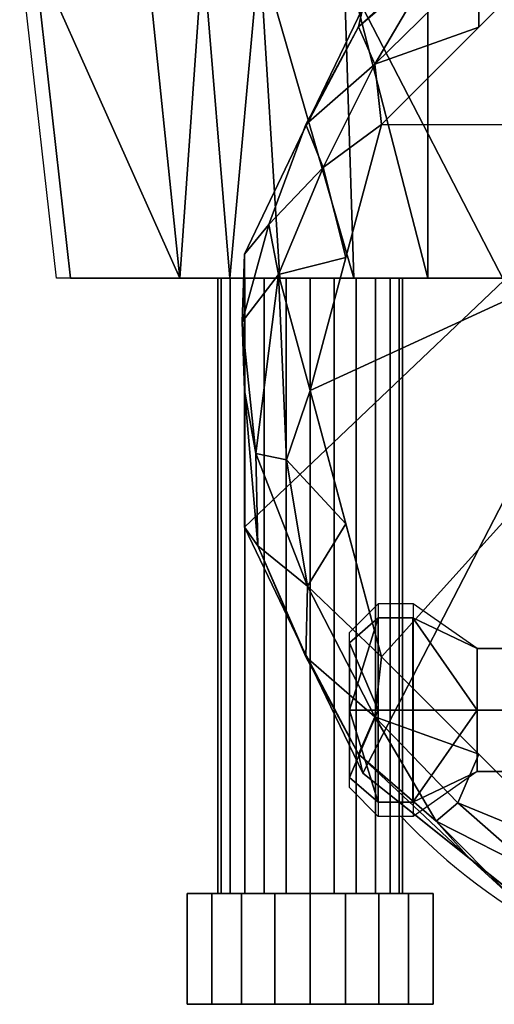
# Model space of a CAD drawing. Extents: x -1 to 573, y -901 to 1.
# Drawn here: x 145 to 183, y -859 to -779 of the extents above; entities that cross this region are included whole.
import ezdxf

# ---------------------------------------------------------------- set-up
doc = ezdxf.new("R2010")
doc.units = 0
for name, color, linetype in [('IQ_200_2D', 1, 'Continuous'), ('IQ_200_3D', 1, 'Continuous'), ('IQ_204_2D', 7, 'Continuous')]:
    doc.layers.add(name, color=color, linetype=linetype)

msp = doc.modelspace()

# ---------------------------------------------------------------- linework, layer by layer
at = {"layer": 'IQ_200_2D'}
for p, q in [((147.74, -800), (144.733, -773.442)), ((160.859, -800), (147.74, -800)), ((160.859, -850), (160.859, -800)), ((175.877, -850), (175.877, -843.739)), ((158.365, -850), (160.859, -850)), ((158.365, -859), (158.365, -850)), ((175.877, -850), (178.365, -850)), ((178.365, -850), (178.365, -859)), ((178.365, -859), (158.365, -859))]:
    msp.add_line(p, q, dxfattribs=at)
msp.add_arc((210.942, -810.522), 48.384, 223.35476, 262.19253, dxfattribs=at)
at = {"layer": 'IQ_204_2D'}
for p, q in [((201.411, -800), (160.859, -800)), ((175.859, -800), (175.859, -826.449)), ((173.898, -826.449), (171.556, -828.79)), ((176.733, -826.449), (173.898, -826.449)), ((173.898, -826.449), (173.898, -843.739)), ((181.938, -830.094), (176.733, -826.449)), ((176.733, -826.449), (176.733, -843.739)), ((171.556, -841.397), (171.556, -828.79)), ((191.411, -830.094), (181.938, -830.094)), ((181.938, -830.094), (181.938, -840.094)), ((181.938, -840.094), (176.733, -843.739)), ((191.411, -840.094), (181.938, -840.094)), ((173.898, -843.739), (171.556, -841.397)), ((176.733, -843.739), (173.898, -843.739)), ((160.859, -850), (175.877, -850))]:
    msp.add_line(p, q, dxfattribs=at)

# ---------------------------------------------------------------- meshes
at = {"layer": 'IQ_200_3D'}
mesh = msp.add_polyface(dxfattribs=at)
corners = [(211.624, -759.271, 118.387), (189.988, -764.209, 118.387), (172.638, -778.046, 118.387), (163.01, -798.04, 118.387), (163.01, -820.232, 118.387), (172.638, -840.226, 118.387), (189.988, -854.062, 118.387), (211.624, -859, 118.387), (211.624, -858.775, 120.098), (211.624, -858.114, 121.693), (211.624, -857.063, 123.063), (211.624, -855.693, 124.114), (211.624, -854.098, 124.775), (211.624, -852.387, 125), (189.998, -846.592, 125), (174.167, -830.761, 125), (168.372, -809.136, 125), (174.167, -787.51, 125), (189.998, -771.679, 125), (211.624, -765.884, 125), (211.624, -764.173, 124.775), (211.624, -762.578, 124.114), (211.624, -761.208, 123.063), (211.624, -760.157, 121.693), (211.624, -759.497, 120.098), (193.119, -853.042, 123.328), (193.119, -765.229, 123.328), (198.837, -856.082, 118.387), (198.837, -762.19, 118.387), (201.828, -856.121, 122.993), (201.828, -762.15, 122.993), (194.117, -855.204, 121.099), (181.313, -847.144, 118.387), (178.604, -844.125, 122.873), (184.767, -850.298, 121.378), (167.998, -830.767, 122.143), (163.935, -814.251, 123.028), (194.117, -763.067, 121.099), (181.313, -771.128, 118.387), (178.604, -774.146, 122.873), (184.767, -767.973, 121.378), (167.998, -787.505, 122.143), (165.773, -799.701, 123.96), (200.811, -849.49, 125), (200.811, -768.782, 125), (186.814, -848.279, 124.233), (182.083, -838.677, 125), (173.614, -835.652, 124.232), (168.133, -825.025, 124.254), (171.27, -819.948, 125), (180.386, -842.64, 124.486), (166.44, -814.764, 124.594), (167.824, -830.229, 118.387), (172.285, -838.689, 121.27), (164.116, -821.752, 121.367), (163.01, -809.136, 118.387), (162.838, -803.54, 121.462), (182.083, -779.595, 125), (173.614, -782.619, 124.232), (182.031, -774.386, 124.552), (169.422, -791.006, 124.433), (171.27, -798.323, 125), (172.285, -779.583, 121.27), (167.824, -788.043, 118.387), (164.989, -795.628, 122.341)]
mesh.append_faces([[corners[k] for k in face] for face in [(23, 30, 22), (9, 27, 8), (32, 53, 5), (21, 30, 20), (46, 50, 14), (38, 40, 1), (6, 34, 32), (27, 31, 6), (24, 28, 23), (14, 45, 43), (55, 56, 3), (4, 54, 55), (61, 42, 16)]], dxfattribs={"vtx0": -1, "vtx1": -1})
mesh.append_faces([[corners[k] for k in face] for face in [(28, 37, 30), (36, 55, 54), (12, 43, 25), (17, 58, 60), (45, 33, 34), (64, 60, 41), (40, 37, 1), (29, 31, 27), (34, 31, 25), (54, 52, 35), (31, 29, 25), (47, 48, 35), (42, 36, 51), (9, 29, 27), (45, 34, 25), (43, 45, 25), (33, 32, 34), (38, 62, 39), (40, 26, 37), (26, 30, 37), (33, 53, 32), (20, 30, 26), (28, 30, 23), (26, 44, 20), (31, 34, 6), (48, 49, 51), (26, 39, 59), (38, 39, 40), (39, 26, 40), (36, 56, 55), (59, 58, 57), (42, 61, 60), (64, 3, 56), (25, 29, 12), (47, 15, 48), (45, 50, 33), (53, 47, 35), (50, 47, 33), (54, 48, 36), (14, 50, 45), (47, 50, 46), (42, 51, 16), (48, 51, 36), (47, 53, 33), (52, 53, 35), (48, 54, 35), (56, 36, 42), (64, 56, 42), (62, 58, 39), (26, 59, 18), (58, 59, 39), (41, 60, 58), (62, 63, 41), (58, 62, 41), (60, 64, 42), (64, 41, 63)]], dxfattribs={"vtx0": -1, "vtx1": -1, "vtx2": -1})
mesh.append_faces([[corners[k] for k in face] for face in [(62, 38, 2), (47, 46, 15), (62, 2, 63), (30, 21, 22), (29, 9, 10), (37, 28, 1), (26, 18, 44), (48, 15, 49), (53, 52, 5), (58, 17, 57), (64, 63, 3)]], dxfattribs={"vtx0": -1, "vtx2": -1})
mesh.append_faces([[corners[k] for k in face] for face in [(11, 12, 29), (10, 11, 29), (4, 52, 54), (49, 16, 51), (57, 18, 59), (61, 17, 60)]], dxfattribs={"vtx1": -1, "vtx2": -1})
mesh.append_faces([[corners[k] for k in face] for face in [(12, 13, 43), (27, 7, 8), (24, 0, 28), (44, 19, 20)]], dxfattribs={"vtx2": -1})
mesh = msp.add_polyface(dxfattribs=at)
corners = [(211.624, -859, 118.387), (189.988, -854.062, 118.387), (172.638, -840.226, 118.387), (163.01, -820.232, 118.387), (163.01, -798.04, 118.387), (172.638, -778.046, 118.387), (189.988, -764.209, 118.387), (211.624, -759.271, 118.387), (211.624, -759.271, 115.387), (189.988, -764.209, 115.387), (172.638, -778.046, 115.387), (163.01, -798.04, 115.387), (163.01, -820.232, 115.387), (172.638, -840.226, 115.387), (189.988, -854.062, 115.387), (211.624, -859, 115.387), (196.725, -855.6, 118.387), (200.806, -856.531, 115.387), (167.824, -830.229, 115.387), (167.824, -830.229, 118.387), (181.313, -847.144, 115.387), (181.313, -847.144, 118.387), (163.01, -809.136, 115.387), (163.01, -809.136, 118.387), (167.824, -788.043, 115.387), (167.824, -788.043, 118.387), (196.725, -762.672, 115.387), (200.806, -761.74, 118.387), (181.313, -771.128, 115.387), (181.313, -771.128, 118.387)]
mesh.append_faces([[corners[k] for k in face] for face in [(19, 13, 2)]], dxfattribs={"vtx0": -1, "vtx1": -1})
mesh.append_faces([[corners[k] for k in face] for face in [(14, 16, 1), (2, 13, 20, 21), (21, 20, 14, 1), (25, 24, 11, 4), (5, 10, 24, 25), (4, 11, 22), (16, 14, 17), (3, 12, 18), (28, 29, 6, 9), (26, 6, 27), (29, 28, 10, 5), (6, 26, 9)]], dxfattribs={"vtx0": -1, "vtx2": -1})
mesh.append_faces([[corners[k] for k in face] for face in [(15, 0, 17)]], dxfattribs={"vtx1": -1})
mesh.append_faces([[corners[k] for k in face] for face in [(0, 16, 17), (3, 23, 12), (8, 26, 27)]], dxfattribs={"vtx1": -1, "vtx2": -1})
mesh.append_faces([[corners[k] for k in face] for face in [(19, 3, 18, 13), (22, 12, 23, 4)]], dxfattribs={"vtx1": -1, "vtx3": -1})
mesh.append_faces([[corners[k] for k in face] for face in [(27, 7, 8)]], dxfattribs={"vtx2": -1})
mesh = msp.add_polyface(dxfattribs=at)
corners = [(211.624, -859, 115.387), (189.988, -854.062, 115.387), (172.638, -840.226, 115.387), (163.01, -820.232, 115.387), (163.01, -798.04, 115.387), (172.638, -778.046, 115.387), (189.988, -764.209, 115.387), (211.624, -759.271, 115.387), (360.376, -759.271, 115.387), (382.012, -764.209, 115.387), (399.362, -778.046, 115.387), (408.99, -798.04, 115.387), (408.99, -820.232, 115.387), (399.362, -840.226, 115.387), (382.012, -854.062, 115.387), (360.376, -859, 115.387), (211.624, -780.224, 115.387), (194.63, -785.746, 115.387), (184.127, -800.202, 115.387), (184.127, -818.07, 115.387), (194.63, -832.525, 115.387), (211.624, -838.047, 115.387), (360.376, -838.047, 115.387), (377.37, -832.525, 115.387), (387.873, -818.07, 115.387), (387.873, -800.202, 115.387), (377.37, -785.746, 115.387), (360.376, -780.224, 115.387)]
mesh.append_faces([[corners[k] for k in face] for face in [(14, 23, 13)]], dxfattribs={"vtx0": -1, "vtx1": -1})
mesh.append_faces([[corners[k] for k in face] for face in [(24, 12, 13, 23), (12, 24, 25), (22, 15, 0, 21), (10, 25, 26, 9), (9, 26, 27, 8), (1, 20, 21, 0), (2, 19, 20, 1), (3, 18, 19, 2)]], dxfattribs={"vtx0": -1, "vtx2": -1})
mesh.append_faces([[corners[k] for k in face] for face in [(25, 10, 11, 12)]], dxfattribs={"vtx0": -1, "vtx3": -1})
mesh.append_faces([[corners[k] for k in face] for face in [(4, 5, 18, 3)]], dxfattribs={"vtx1": -1, "vtx2": -1})
mesh.append_faces([[corners[k] for k in face] for face in [(14, 15, 22, 23), (7, 8, 27, 16), (6, 7, 16, 17), (5, 6, 17, 18)]], dxfattribs={"vtx1": -1, "vtx3": -1})
mesh = msp.add_polyface(dxfattribs=at)
corners = [(211.624, -765.884, 125), (189.998, -771.679, 125), (174.167, -787.51, 125), (168.372, -809.136, 125), (174.167, -830.761, 125), (189.998, -846.592, 125), (211.624, -852.387, 125), (360.376, -852.387, 125), (382.002, -846.592, 125), (397.833, -830.761, 125), (403.628, -809.136, 125), (397.833, -787.51, 125), (382.002, -771.679, 125), (360.376, -765.884, 125), (211.624, -835.781, 125), (195.962, -830.693, 125), (186.282, -817.37, 125), (186.282, -800.902, 125), (195.962, -787.579, 125), (211.624, -782.49, 125), (360.376, -782.49, 125), (376.038, -787.579, 125), (385.718, -800.902, 125), (385.718, -817.37, 125), (376.038, -830.693, 125), (360.376, -835.781, 125)]
mesh.append_faces([[corners[k] for k in face] for face in [(11, 22, 10), (2, 18, 1)]], dxfattribs={"vtx0": -1, "vtx1": -1})
mesh.append_faces([[corners[k] for k in face] for face in [(20, 13, 0, 19), (23, 9, 10, 22), (9, 23, 24, 8), (8, 24, 25, 7), (1, 18, 19, 0)]], dxfattribs={"vtx0": -1, "vtx2": -1})
mesh.append_faces([[corners[k] for k in face] for face in [(21, 22, 11, 12), (20, 21, 12, 13), (6, 7, 25, 14), (17, 18, 2, 3), (5, 6, 14, 15), (3, 4, 16, 17), (4, 5, 15, 16)]], dxfattribs={"vtx1": -1, "vtx3": -1})
mesh = msp.add_polyface(dxfattribs=at)
corners = [(155.019, -773.442, 656.874), (145.897, -773.442, 624.461), (145.897, -773.442, 590.788), (155.019, -773.442, 558.375), (157.769, -800, 559.575), (148.869, -800, 591.198), (148.869, -800, 624.05), (157.769, -800, 655.674)]
mesh.append_faces([[corners[k] for k in face] for face in [(2, 5, 6, 1)]], dxfattribs={"vtx0": -1, "vtx2": -1})
mesh.append_faces([[corners[k] for k in face] for face in [(0, 1, 7)]], dxfattribs={"vtx1": -1})
mesh.append_faces([[corners[k] for k in face] for face in [(4, 5, 2), (6, 7, 1)]], dxfattribs={"vtx1": -1, "vtx2": -1})
mesh.append_faces([[corners[k] for k in face] for face in [(2, 3, 4)]], dxfattribs={"vtx2": -1})
mesh = msp.add_polyface(dxfattribs=at)
corners = [(177.932, -773.442, 671.874), (164.239, -773.442, 667.79), (155.019, -773.442, 656.874), (157.769, -800, 655.674), (165.882, -800, 665.28), (177.932, -800, 668.874), (161.826, -800, 660.477), (159.629, -773.442, 662.332), (171.907, -800, 667.077), (171.086, -773.442, 669.832)]
mesh.append_faces([[corners[k] for k in face] for face in [(3, 7, 2)]], dxfattribs={"vtx0": -1})
mesh.append_faces([[corners[k] for k in face] for face in [(5, 9, 8)]], dxfattribs={"vtx0": -1, "vtx1": -1})
mesh.append_faces([[corners[k] for k in face] for face in [(6, 1, 7), (1, 4, 8), (1, 6, 4)]], dxfattribs={"vtx0": -1, "vtx2": -1})
mesh.append_faces([[corners[k] for k in face] for face in [(9, 1, 8), (3, 6, 7)]], dxfattribs={"vtx1": -1, "vtx2": -1})
mesh.append_faces([[corners[k] for k in face] for face in [(5, 0, 9)]], dxfattribs={"vtx2": -1})
mesh = msp.add_polyface(dxfattribs=at)
corners = [(155.019, -773.442, 558.375), (164.239, -773.442, 547.458), (177.932, -773.442, 543.375), (177.932, -800, 546.375), (165.882, -800, 549.968), (157.769, -800, 559.575), (171.907, -800, 548.172), (171.086, -773.442, 545.417), (161.826, -800, 554.772), (159.629, -773.442, 552.917)]
mesh.append_faces([[corners[k] for k in face] for face in [(3, 7, 2)]], dxfattribs={"vtx0": -1})
mesh.append_faces([[corners[k] for k in face] for face in [(5, 9, 8)]], dxfattribs={"vtx0": -1, "vtx1": -1})
mesh.append_faces([[corners[k] for k in face] for face in [(6, 1, 7), (1, 4, 8), (1, 6, 4)]], dxfattribs={"vtx0": -1, "vtx2": -1})
mesh.append_faces([[corners[k] for k in face] for face in [(9, 1, 8), (3, 6, 7)]], dxfattribs={"vtx1": -1, "vtx2": -1})
mesh.append_faces([[corners[k] for k in face] for face in [(5, 0, 9)]], dxfattribs={"vtx2": -1})
mesh = msp.add_polyface(dxfattribs=at)
corners = [(394.068, -773.442, 543.375), (394.068, -800, 546.375), (177.932, -800, 546.375), (177.932, -773.442, 543.375)]
mesh.append_faces([[corners[k] for k in face] for face in [(0, 1, 2, 3)]])
mesh = msp.add_polyface(dxfattribs=at)
corners = [(177.932, -773.442, 671.874), (177.932, -800, 668.874), (394.068, -800, 668.874), (394.068, -773.442, 671.874)]
mesh.append_faces([[corners[k] for k in face] for face in [(0, 1, 2, 3)]])
mesh = msp.add_polyface(dxfattribs=at)
corners = [(177.932, -800, 668.874), (165.882, -800, 665.28), (157.769, -800, 655.674), (148.869, -800, 624.05), (148.869, -800, 591.198), (157.769, -800, 559.575), (165.882, -800, 549.968), (177.932, -800, 546.375), (394.068, -800, 546.375), (406.118, -800, 549.968), (414.231, -800, 559.575), (423.131, -800, 591.198), (423.131, -800, 624.05), (414.231, -800, 655.674), (406.118, -800, 665.28), (394.068, -800, 668.874)]
mesh.append_faces([[corners[k] for k in face] for face in [(7, 4, 5, 6)]], dxfattribs={"vtx0": -1})
mesh.append_faces([[corners[k] for k in face] for face in [(4, 7, 0, 3)]], dxfattribs={"vtx0": -1, "vtx1": -1, "vtx2": -1})
mesh.append_faces([[corners[k] for k in face] for face in [(0, 7, 8, 15)]], dxfattribs={"vtx0": -1, "vtx2": -1})
mesh.append_faces([[corners[k] for k in face] for face in [(8, 11, 12, 15)]], dxfattribs={"vtx0": -1, "vtx2": -1, "vtx3": -1})
mesh.append_faces([[corners[k] for k in face] for face in [(2, 3, 0, 1)]], dxfattribs={"vtx1": -1})
mesh.append_faces([[corners[k] for k in face] for face in [(13, 14, 15, 12)]], dxfattribs={"vtx2": -1})
mesh.append_faces([[corners[k] for k in face] for face in [(8, 9, 10, 11)]], dxfattribs={"vtx3": -1})
mesh = msp.add_polyface(dxfattribs=at)
corners = [(175.87, -800, 567.535), (175.614, -800, 565.593), (174.865, -800, 563.783), (173.672, -800, 562.228), (172.117, -800, 561.035), (170.307, -800, 560.285), (168.365, -800, 560.03), (166.422, -800, 560.285), (164.612, -800, 561.035), (163.057, -800, 562.228), (161.864, -800, 563.783), (161.115, -800, 565.593), (160.859, -800, 567.535), (161.115, -800, 569.478), (161.864, -800, 571.288), (163.057, -800, 572.843), (164.612, -800, 574.035), (166.422, -800, 574.785), (168.365, -800, 575.041), (170.307, -800, 574.785), (172.117, -800, 574.035), (173.672, -800, 572.843), (174.865, -800, 571.288), (175.614, -800, 569.478)]
mesh.append_faces([[corners[k] for k in face] for face in [(18, 16, 17), (23, 21, 22)]], dxfattribs={"vtx0": -1})
mesh.append_faces([[corners[k] for k in face] for face in [(16, 20, 14, 15)]], dxfattribs={"vtx0": -1, "vtx1": -1})
mesh.append_faces([[corners[k] for k in face] for face in [(21, 9, 14, 20)]], dxfattribs={"vtx0": -1, "vtx1": -1, "vtx2": -1})
mesh.append_faces([[corners[k] for k in face] for face in [(1, 8, 9, 21)]], dxfattribs={"vtx0": -1, "vtx2": -1, "vtx3": -1})
mesh.append_faces([[corners[k] for k in face] for face in [(1, 2, 8)]], dxfattribs={"vtx1": -1, "vtx2": -1})
mesh.append_faces([[corners[k] for k in face] for face in [(4, 5, 6), (12, 13, 14, 11)]], dxfattribs={"vtx2": -1})
mesh.append_faces([[corners[k] for k in face] for face in [(6, 7, 8, 4), (9, 10, 11, 14), (2, 3, 4, 8), (23, 0, 1, 21), (18, 19, 20, 16)]], dxfattribs={"vtx2": -1, "vtx3": -1})
mesh = msp.add_polyface(dxfattribs=at)
corners = [(175.87, -800, 567.535), (175.614, -800, 569.478), (174.865, -800, 571.288), (173.672, -800, 572.843), (172.117, -800, 574.035), (170.307, -800, 574.785), (168.365, -800, 575.041), (166.422, -800, 574.785), (164.612, -800, 574.035), (163.057, -800, 572.843), (161.864, -800, 571.288), (161.115, -800, 569.478), (160.859, -800, 567.535), (160.859, -850, 567.535), (161.115, -850, 569.478), (161.864, -850, 571.288), (163.057, -850, 572.843), (164.612, -850, 574.035), (166.422, -850, 574.785), (168.365, -850, 575.041), (170.307, -850, 574.785), (172.117, -850, 574.035), (173.672, -850, 572.843), (174.865, -850, 571.288), (175.614, -850, 569.478), (175.87, -850, 567.535)]
mesh.append_faces([[corners[k] for k in face] for face in [(13, 14, 11, 12), (0, 1, 24, 25)]], dxfattribs={"vtx1": -1})
mesh.append_faces([[corners[k] for k in face] for face in [(14, 15, 10, 11), (16, 17, 8, 9), (15, 16, 9, 10), (17, 18, 7, 8), (6, 7, 18, 19), (19, 20, 5, 6), (20, 21, 4, 5), (22, 23, 2, 3), (21, 22, 3, 4), (23, 24, 1, 2)]], dxfattribs={"vtx1": -1, "vtx3": -1})
mesh = msp.add_polyface(dxfattribs=at)
corners = [(160.859, -800, 567.535), (161.115, -800, 565.593), (161.864, -800, 563.783), (163.057, -800, 562.228), (164.612, -800, 561.035), (166.422, -800, 560.285), (168.365, -800, 560.03), (170.307, -800, 560.285), (172.117, -800, 561.035), (173.672, -800, 562.228), (174.865, -800, 563.783), (175.614, -800, 565.593), (175.87, -800, 567.535), (175.87, -850, 567.535), (175.614, -850, 565.593), (174.865, -850, 563.783), (173.672, -850, 562.228), (172.117, -850, 561.035), (170.307, -850, 560.285), (168.365, -850, 560.03), (166.422, -850, 560.285), (164.612, -850, 561.035), (163.057, -850, 562.228), (161.864, -850, 563.783), (161.115, -850, 565.593), (160.859, -850, 567.535)]
mesh.append_faces([[corners[k] for k in face] for face in [(13, 14, 11, 12), (0, 1, 24, 25)]], dxfattribs={"vtx1": -1})
mesh.append_faces([[corners[k] for k in face] for face in [(14, 15, 10, 11), (16, 17, 8, 9), (15, 16, 9, 10), (17, 18, 7, 8), (6, 7, 18, 19), (19, 20, 5, 6), (20, 21, 4, 5), (22, 23, 2, 3), (21, 22, 3, 4), (23, 24, 1, 2)]], dxfattribs={"vtx1": -1, "vtx3": -1})
mesh = msp.add_polyface(dxfattribs=at)
corners = [(173.893, -835.094, 634.457), (173.893, -827.6, 630.131), (173.893, -827.6, 621.478), (173.893, -835.094, 617.152), (171.556, -835.094, 619.488), (171.556, -829.624, 622.646), (171.556, -829.624, 628.962), (171.556, -835.094, 632.121)]
mesh.append_faces([[corners[k] for k in face] for face in [(4, 5, 2), (0, 1, 6)]], dxfattribs={"vtx1": -1, "vtx2": -1})
mesh.append_faces([[corners[k] for k in face] for face in [(1, 2, 5, 6)]], dxfattribs={"vtx1": -1, "vtx3": -1})
mesh.append_faces([[corners[k] for k in face] for face in [(2, 3, 4), (6, 7, 0)]], dxfattribs={"vtx2": -1})
mesh = msp.add_polyface(dxfattribs=at)
corners = [(176.722, -835.094, 634.457), (176.722, -827.6, 630.131), (176.722, -827.6, 621.478), (176.722, -835.094, 617.152), (173.893, -835.094, 617.152), (173.893, -827.6, 621.478), (173.893, -827.6, 630.131), (173.893, -835.094, 634.457)]
mesh.append_faces([[corners[k] for k in face] for face in [(1, 6, 7, 0)]], dxfattribs={"vtx0": -1})
mesh.append_faces([[corners[k] for k in face] for face in [(2, 5, 6, 1)]], dxfattribs={"vtx0": -1, "vtx2": -1})
mesh.append_faces([[corners[k] for k in face] for face in [(3, 4, 5, 2)]], dxfattribs={"vtx2": -1})
mesh = msp.add_polyface(dxfattribs=at)
corners = [(181.938, -835.094, 630.804), (181.938, -830.094, 625.804), (181.938, -835.094, 620.804), (176.722, -835.094, 617.152), (176.722, -827.6, 621.478), (176.722, -827.6, 630.131), (176.722, -835.094, 634.457)]
mesh.append_faces([[corners[k] for k in face] for face in [(2, 4, 1), (5, 1, 4)]], dxfattribs={"vtx0": -1, "vtx1": -1})
mesh.append_faces([[corners[k] for k in face] for face in [(0, 1, 5)]], dxfattribs={"vtx1": -1, "vtx2": -1})
mesh.append_faces([[corners[k] for k in face] for face in [(2, 3, 4), (5, 6, 0)]], dxfattribs={"vtx2": -1})
mesh = msp.add_polyface(dxfattribs=at)
corners = [(171.556, -835.094, 632.121), (171.556, -829.624, 628.962), (171.556, -829.624, 622.646), (171.556, -835.094, 619.488), (171.556, -835.094, 625.804)]
mesh.append_faces([[corners[k] for k in face] for face in [(0, 1, 4)]], dxfattribs={"vtx1": -1})
mesh.append_faces([[corners[k] for k in face] for face in [(2, 3, 4, 1)]], dxfattribs={"vtx2": -1})
mesh = msp.add_polyface(dxfattribs=at)
corners = [(390.062, -835.094, 630.804), (390.062, -830.094, 625.804), (390.062, -835.094, 620.804), (181.938, -835.094, 620.804), (181.938, -830.094, 625.804), (181.938, -835.094, 630.804)]
mesh.append_faces([[corners[k] for k in face] for face in [(1, 2, 3, 4), (4, 5, 0, 1)]], dxfattribs={"vtx3": -1})
mesh = msp.add_polyface(dxfattribs=at)
corners = [(171.556, -835.094, 619.488), (171.556, -840.564, 622.646), (171.556, -840.564, 628.962), (171.556, -835.094, 632.121), (171.556, -835.094, 625.804)]
mesh.append_faces([[corners[k] for k in face] for face in [(2, 3, 4)]], dxfattribs={"vtx2": -1})
mesh.append_faces([[corners[k] for k in face] for face in [(4, 0, 1, 2)]], dxfattribs={"vtx3": -1})
mesh = msp.add_polyface(dxfattribs=at)
corners = [(173.893, -835.094, 617.152), (173.893, -842.587, 621.478), (173.893, -842.587, 630.131), (173.893, -835.094, 634.457), (171.556, -835.094, 632.121), (171.556, -840.564, 628.962), (171.556, -840.564, 622.646), (171.556, -835.094, 619.488)]
mesh.append_faces([[corners[k] for k in face] for face in [(4, 5, 2), (0, 1, 6)]], dxfattribs={"vtx1": -1, "vtx2": -1})
mesh.append_faces([[corners[k] for k in face] for face in [(1, 2, 5, 6)]], dxfattribs={"vtx1": -1, "vtx3": -1})
mesh.append_faces([[corners[k] for k in face] for face in [(2, 3, 4), (6, 7, 0)]], dxfattribs={"vtx2": -1})
mesh = msp.add_polyface(dxfattribs=at)
corners = [(176.722, -835.094, 617.152), (176.722, -842.587, 621.478), (176.722, -842.587, 630.131), (176.722, -835.094, 634.457), (173.893, -835.094, 634.457), (173.893, -842.587, 630.131), (173.893, -842.587, 621.478), (173.893, -835.094, 617.152)]
mesh.append_faces([[corners[k] for k in face] for face in [(1, 6, 7, 0)]], dxfattribs={"vtx0": -1})
mesh.append_faces([[corners[k] for k in face] for face in [(2, 5, 6, 1)]], dxfattribs={"vtx0": -1, "vtx2": -1})
mesh.append_faces([[corners[k] for k in face] for face in [(3, 4, 5, 2)]], dxfattribs={"vtx2": -1})
mesh = msp.add_polyface(dxfattribs=at)
corners = [(181.938, -835.094, 620.804), (181.938, -840.094, 625.804), (181.938, -835.094, 630.804), (176.722, -835.094, 634.457), (176.722, -842.587, 630.131), (176.722, -842.587, 621.478), (176.722, -835.094, 617.152)]
mesh.append_faces([[corners[k] for k in face] for face in [(2, 4, 1), (5, 1, 4)]], dxfattribs={"vtx0": -1, "vtx1": -1})
mesh.append_faces([[corners[k] for k in face] for face in [(0, 1, 5)]], dxfattribs={"vtx1": -1, "vtx2": -1})
mesh.append_faces([[corners[k] for k in face] for face in [(2, 3, 4), (5, 6, 0)]], dxfattribs={"vtx2": -1})
mesh = msp.add_polyface(dxfattribs=at)
corners = [(390.062, -835.094, 620.804), (390.062, -840.094, 625.804), (390.062, -835.094, 630.804), (181.938, -835.094, 630.804), (181.938, -840.094, 625.804), (181.938, -835.094, 620.804)]
mesh.append_faces([[corners[k] for k in face] for face in [(1, 2, 3, 4), (4, 5, 0, 1)]], dxfattribs={"vtx3": -1})
mesh = msp.add_polyface(dxfattribs=at)
corners = [(158.365, -850, 576.041), (160.355, -850, 578.138), (162.774, -850, 579.721), (165.493, -850, 580.707), (168.365, -850, 581.041), (171.236, -850, 580.707), (173.955, -850, 579.721), (176.374, -850, 578.138), (178.365, -850, 576.041), (178.365, -850, 561.041), (176.374, -850, 558.944), (173.955, -850, 557.361), (171.236, -850, 556.375), (168.365, -850, 556.041), (165.493, -850, 556.375), (162.774, -850, 557.361), (160.355, -850, 558.944), (158.365, -850, 561.041)]
mesh.append_faces([[corners[k] for k in face] for face in [(0, 15, 16, 17), (4, 1, 2, 3)]], dxfattribs={"vtx0": -1})
mesh.append_faces([[corners[k] for k in face] for face in [(1, 15, 0)]], dxfattribs={"vtx0": -1, "vtx1": -1})
mesh.append_faces([[corners[k] for k in face] for face in [(8, 1, 4)]], dxfattribs={"vtx0": -1, "vtx1": -1, "vtx2": -1})
mesh.append_faces([[corners[k] for k in face] for face in [(12, 13, 11), (7, 8, 6)]], dxfattribs={"vtx1": -1})
mesh.append_faces([[corners[k] for k in face] for face in [(8, 9, 13, 1)]], dxfattribs={"vtx1": -1, "vtx2": -1, "vtx3": -1})
mesh.append_faces([[corners[k] for k in face] for face in [(13, 14, 15, 1), (9, 10, 11, 13), (4, 5, 6, 8)]], dxfattribs={"vtx2": -1, "vtx3": -1})
mesh = msp.add_polyface(dxfattribs=at)
corners = [(158.365, -850, 561.041), (158.365, -859, 561.041), (158.365, -859, 576.041), (158.365, -850, 576.041)]
mesh.append_faces([[corners[k] for k in face] for face in [(0, 1, 2, 3)]])
mesh = msp.add_polyface(dxfattribs=at)
corners = [(158.365, -850, 561.041), (160.355, -850, 558.944), (162.774, -850, 557.361), (165.493, -850, 556.375), (168.365, -850, 556.041), (171.236, -850, 556.375), (173.955, -850, 557.361), (176.374, -850, 558.944), (178.365, -850, 561.041), (178.365, -859, 561.041), (176.374, -859, 558.944), (173.955, -859, 557.361), (171.236, -859, 556.375), (168.365, -859, 556.041), (165.493, -859, 556.375), (162.774, -859, 557.361), (160.355, -859, 558.944), (158.365, -859, 561.041)]
mesh.append_faces([[corners[k] for k in face] for face in [(9, 10, 7, 8), (0, 1, 16, 17)]], dxfattribs={"vtx1": -1})
mesh.append_faces([[corners[k] for k in face] for face in [(10, 11, 6, 7), (11, 12, 5, 6), (4, 5, 12, 13), (13, 14, 3, 4), (14, 15, 2, 3), (15, 16, 1, 2)]], dxfattribs={"vtx1": -1, "vtx3": -1})
mesh = msp.add_polyface(dxfattribs=at)
corners = [(178.365, -850, 576.041), (176.374, -850, 578.138), (173.955, -850, 579.721), (171.236, -850, 580.707), (168.365, -850, 581.041), (165.493, -850, 580.707), (162.774, -850, 579.721), (160.355, -850, 578.138), (158.365, -850, 576.041), (158.365, -859, 576.041), (160.355, -859, 578.138), (162.774, -859, 579.721), (165.493, -859, 580.707), (168.365, -859, 581.041), (171.236, -859, 580.707), (173.955, -859, 579.721), (176.374, -859, 578.138), (178.365, -859, 576.041)]
mesh.append_faces([[corners[k] for k in face] for face in [(9, 10, 7, 8), (0, 1, 16, 17)]], dxfattribs={"vtx1": -1})
mesh.append_faces([[corners[k] for k in face] for face in [(10, 11, 6, 7), (11, 12, 5, 6), (4, 5, 12, 13), (13, 14, 3, 4), (14, 15, 2, 3), (15, 16, 1, 2)]], dxfattribs={"vtx1": -1, "vtx3": -1})
mesh = msp.add_polyface(dxfattribs=at)
corners = [(175.87, -850, 567.535), (175.614, -850, 569.478), (174.865, -850, 571.288), (173.672, -850, 572.843), (172.117, -850, 574.035), (170.307, -850, 574.785), (168.365, -850, 575.041), (166.422, -850, 574.785), (164.612, -850, 574.035), (163.057, -850, 572.843), (161.864, -850, 571.288), (161.115, -850, 569.478), (160.859, -850, 567.535), (161.115, -850, 565.593), (161.864, -850, 563.783), (163.057, -850, 562.228), (164.612, -850, 561.035), (166.422, -850, 560.285), (168.365, -850, 560.03), (170.307, -850, 560.285), (172.117, -850, 561.035), (173.672, -850, 562.228), (174.865, -850, 563.783), (175.614, -850, 565.593)]
mesh.append_faces([[corners[k] for k in face] for face in [(22, 20, 21), (20, 18, 19)]], dxfattribs={"vtx0": -1})
mesh.append_faces([[corners[k] for k in face] for face in [(10, 4, 8, 9), (15, 10, 13, 14)]], dxfattribs={"vtx0": -1, "vtx1": -1})
mesh.append_faces([[corners[k] for k in face] for face in [(10, 15, 3, 4)]], dxfattribs={"vtx0": -1, "vtx1": -1, "vtx3": -1})
mesh.append_faces([[corners[k] for k in face] for face in [(0, 1, 23)]], dxfattribs={"vtx1": -1})
mesh.append_faces([[corners[k] for k in face] for face in [(15, 16, 23, 3), (22, 23, 16, 20)]], dxfattribs={"vtx1": -1, "vtx2": -1, "vtx3": -1})
mesh.append_faces([[corners[k] for k in face] for face in [(4, 5, 6)]], dxfattribs={"vtx2": -1})
mesh.append_faces([[corners[k] for k in face] for face in [(6, 7, 8, 4), (1, 2, 3, 23), (16, 17, 18, 20)]], dxfattribs={"vtx2": -1, "vtx3": -1})
mesh.append_faces([[corners[k] for k in face] for face in [(10, 11, 12, 13)]], dxfattribs={"vtx3": -1})
mesh = msp.add_polyface(dxfattribs=at)
corners = [(178.365, -850, 576.041), (178.365, -859, 576.041), (178.365, -859, 561.041), (178.365, -850, 561.041)]
mesh.append_faces([[corners[k] for k in face] for face in [(0, 1, 2, 3)]])
mesh = msp.add_polyface(dxfattribs=at)
corners = [(158.365, -859, 576.041), (158.365, -859, 561.041), (160.355, -859, 558.944), (162.774, -859, 557.361), (165.493, -859, 556.375), (168.365, -859, 556.041), (171.236, -859, 556.375), (173.955, -859, 557.361), (176.374, -859, 558.944), (178.365, -859, 561.041), (178.365, -859, 576.041), (176.374, -859, 578.138), (173.955, -859, 579.721), (171.236, -859, 580.707), (168.365, -859, 581.041), (165.493, -859, 580.707), (162.774, -859, 579.721), (160.355, -859, 578.138)]
mesh.append_faces([[corners[k] for k in face] for face in [(5, 3, 4)]], dxfattribs={"vtx0": -1})
mesh.append_faces([[corners[k] for k in face] for face in [(5, 0, 1)]], dxfattribs={"vtx0": -1, "vtx2": -1})
mesh.append_faces([[corners[k] for k in face] for face in [(14, 17, 0, 12), (5, 11, 12, 0)]], dxfattribs={"vtx0": -1, "vtx2": -1, "vtx3": -1})
mesh.append_faces([[corners[k] for k in face] for face in [(13, 14, 12), (8, 9, 7)]], dxfattribs={"vtx1": -1})
mesh.append_faces([[corners[k] for k in face] for face in [(9, 10, 11, 5), (1, 2, 3, 5), (5, 6, 7, 9)]], dxfattribs={"vtx2": -1, "vtx3": -1})
mesh.append_faces([[corners[k] for k in face] for face in [(14, 15, 16, 17)]], dxfattribs={"vtx3": -1})

doc.saveas('drawing.dxf')
